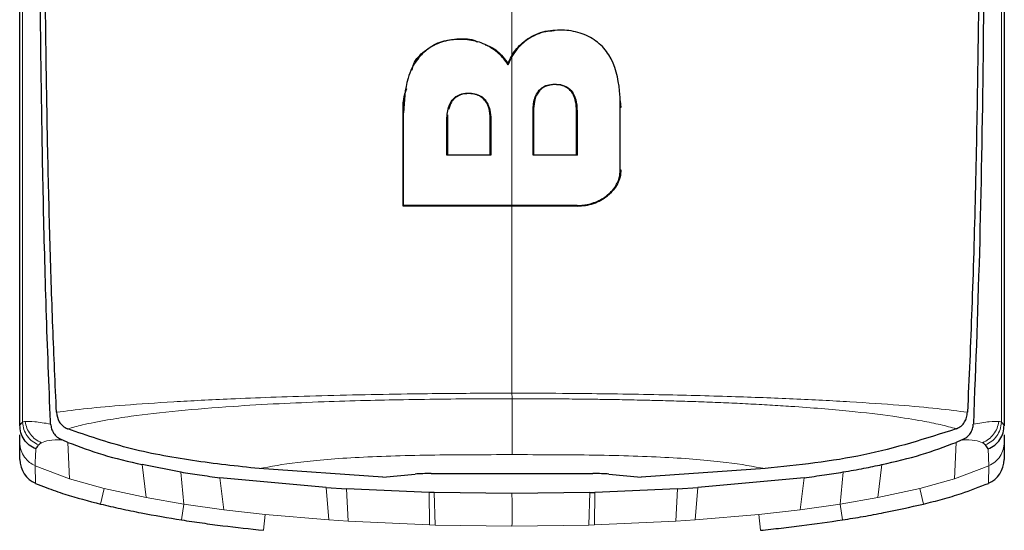
# Model space of a CAD drawing. Units: millimetres. Extents: x 0 to 210, y 0 to 297.
# Drawn here: x 164 to 166, y 239 to 240 of the extents above; entities that cross this region are included whole.
import ezdxf

# ---------------------------------------------------------------- set-up
doc = ezdxf.new("R2010")
doc.units = ezdxf.units.MM

msp = doc.modelspace()

# ---------------------------------------------------------------- linework, layer by layer
at = {"color": 8, "linetype": 'Continuous', "lineweight": 18}
for p, q in [((164.44114, 239.57853), (164.44113, 239.60492)), ((165.4193, 239.58865), (165.41874, 239.58948)), ((165.59984, 239.45682), (165.59884, 239.45682)), ((165.1792, 239.44656), (165.1782, 239.44656)), ((165.42979, 239.4505), (165.43079, 239.4505)), ((165.51495, 239.4505), (165.51395, 239.4505)), ((165.26281, 239.43326), (165.26381, 239.43326)), ((165.34697, 239.43326), (165.34797, 239.43326)), ((165.59884, 239.33587), (165.59984, 239.33587)), ((165.51537, 239.26681), (165.51537, 239.26581)), ((164.53206, 238.73734), (164.52883, 238.80821)), ((166.24922, 238.80821), (166.24599, 238.73734)), ((166.31127, 238.79546), (166.31281, 238.76302)), ((164.46523, 238.763), (164.53206, 238.73734)), ((164.46526, 238.76306), (164.46647, 238.72883)), ((164.68022, 238.70122), (164.6726, 238.7654)), ((164.74748, 238.75076), (164.75371, 238.68838)), ((166.02433, 238.68838), (166.03057, 238.75076)), ((166.10544, 238.7654), (166.09783, 238.70122)), ((166.24599, 238.73734), (166.31282, 238.76301)), ((166.31157, 238.72885), (166.31279, 238.76306)), ((164.53206, 238.73734), (164.59944, 238.71862)), ((164.82348, 238.73947), (164.83091, 238.67753)), ((165.94713, 238.67753), (165.95456, 238.73947)), ((166.17861, 238.71862), (166.24599, 238.73734)), ((164.59216, 238.68869), (164.59943, 238.7186)), ((164.59944, 238.71862), (164.68022, 238.70122)), ((165.03417, 238.65792), (165.02908, 238.72058)), ((165.06854, 238.71812), (165.07191, 238.65542)), ((165.22947, 238.64828), (165.22871, 238.71128)), ((165.238, 238.71103), (165.24025, 238.64798)), ((165.5378, 238.64798), (165.54005, 238.71103)), ((165.54934, 238.71128), (165.54858, 238.64829)), ((165.70613, 238.65542), (165.70951, 238.71812)), ((165.74897, 238.72058), (165.74388, 238.65792)), ((166.09783, 238.70122), (166.17861, 238.71862)), ((166.18589, 238.68869), (166.17862, 238.7186)), ((164.68022, 238.70122), (164.75371, 238.68838)), ((166.02433, 238.68838), (166.09783, 238.70122)), ((164.74897, 238.65797), (164.75371, 238.68838)), ((164.75371, 238.68838), (164.83091, 238.67753)), ((164.83091, 238.67753), (164.91093, 238.66847)), ((165.94713, 238.67753), (165.86711, 238.66847)), ((165.94713, 238.67753), (166.02433, 238.68838)), ((166.02908, 238.65797), (166.02433, 238.68838)), ((164.90783, 238.63784), (164.91093, 238.66847)), ((165.03417, 238.65792), (164.91093, 238.66847)), ((165.03417, 238.65792), (165.07191, 238.65542)), ((165.22947, 238.64829), (165.07191, 238.65542)), ((165.70613, 238.65542), (165.54858, 238.64829)), ((165.70613, 238.65542), (165.74388, 238.65792)), ((165.86711, 238.66847), (165.74388, 238.65792)), ((165.87022, 238.63784), (165.86711, 238.66847)), ((165.22947, 238.64828), (165.24025, 238.64797)), ((165.38902, 238.64593), (165.24025, 238.64798)), ((165.5378, 238.64798), (165.38902, 238.64593)), ((165.5378, 238.64797), (165.54858, 238.64828))]:
    msp.add_line(p, q, dxfattribs=at)
at = {"color": 7, "linetype": 'Continuous', "lineweight": 25}
for p, q in [((165.38131, 239.53949), (165.38902, 239.55561)), ((165.38131, 239.53949), (165.38114, 239.54171)), ((165.59844, 239.46953), (165.59984, 239.45682)), ((165.1782, 239.26581), (165.1782, 239.44656)), ((165.26433, 239.44264), (165.26381, 239.43326)), ((165.43079, 239.4505), (165.43079, 239.36524)), ((165.51395, 239.36524), (165.51395, 239.4505)), ((165.26381, 239.43326), (165.26381, 239.36534)), ((165.34697, 239.36534), (165.34697, 239.43326)), ((165.26381, 239.36534), (165.26281, 239.36434)), ((165.34797, 239.36434), (165.34697, 239.36534)), ((165.42979, 239.36424), (165.43079, 239.36524)), ((165.43079, 239.36524), (165.51395, 239.36524)), ((165.51395, 239.36524), (165.51495, 239.36424)), ((165.1792, 239.26681), (165.1782, 239.26581)), ((164.44086, 238.84698), (164.44105, 238.84714)), ((166.33699, 238.84714), (166.33719, 238.84698)), ((166.33719, 238.84698), (166.34219, 238.8414)), ((164.43592, 238.84027), (164.43592, 238.8414)), ((164.52828, 238.83434), (164.52855, 238.83423)), ((166.24979, 238.83436), (166.24952, 238.83424)), ((166.34213, 238.8414), (166.34213, 238.84034)), ((164.43592, 238.80843), (164.43592, 238.82277)), ((164.43592, 238.77502), (164.43592, 238.80843)), ((164.51918, 238.8122), (164.51743, 238.81292)), ((164.52883, 238.80821), (164.51918, 238.8122)), ((166.25887, 238.8122), (166.24922, 238.80821)), ((166.26063, 238.81292), (166.25887, 238.8122)), ((166.34213, 238.82284), (166.34213, 238.80843)), ((166.34213, 238.80843), (166.34213, 238.77504)), ((166.31127, 238.79546), (166.30595, 238.80311)), ((164.74748, 238.75076), (164.6726, 238.7654)), ((165.13865, 238.74097), (164.89906, 238.75729)), ((165.87903, 238.75728), (165.63942, 238.74097)), ((165.02908, 238.72058), (164.82348, 238.73947)), ((165.13865, 238.74097), (165.20138, 238.74669)), ((165.23221, 238.7477), (165.54584, 238.7477)), ((165.57664, 238.74667), (165.63942, 238.74097)), ((165.95456, 238.73947), (165.74897, 238.72058)), ((165.02908, 238.72058), (165.06854, 238.71812)), ((165.22871, 238.71128), (165.06854, 238.71812)), ((165.238, 238.71102), (165.22871, 238.71128)), ((165.38902, 238.70902), (165.238, 238.71103)), ((165.54005, 238.71103), (165.38902, 238.70902)), ((165.54005, 238.71106), (165.54934, 238.71131)), ((165.70951, 238.71812), (165.54934, 238.71128)), ((165.70951, 238.71812), (165.74897, 238.72058))]:
    msp.add_line(p, q, dxfattribs=at)
for centre, major_axis, ratio, start_param, end_param in [((164.48602, 238.7749), (0.0007, -0.05006), 0.9983373, 4.6961474, 5.867313), ((166.29205, 238.77494), (0.00069, 0.05006), 0.9983393, 3.5565159, 4.7281398)]:
    msp.add_ellipse(centre, major_axis=major_axis, ratio=ratio, start_param=start_param, end_param=end_param, dxfattribs=at)
for points, knots in [([(164.50694, 238.86636), (164.50565, 238.89354), (164.50306, 238.94785), (164.49969, 239.03196), (164.49668, 239.11712), (164.49403, 239.20399), (164.49171, 239.29309), (164.48973, 239.38285), (164.48801, 239.47533), (164.48655, 239.57083), (164.4853, 239.67302), (164.48428, 239.78032), (164.48348, 239.89285), (164.48293, 240.00938), (164.48261, 240.13245), (164.48248, 240.2648), (164.48255, 240.41075), (164.48278, 240.55938), (164.48315, 240.70614), (164.4836, 240.85905), (164.48412, 241.01986), (164.4846, 241.17217), (164.48485, 241.26488), (164.48495, 241.30297)], [0, 0, 0, 0, 0.0399773, 0.0798889, 0.1199585, 0.1589765, 0.1987661, 0.239606, 0.2774, 0.3188432, 0.361783, 0.4062557, 0.4522991, 0.4999503, 0.5476192, 0.5999764, 0.6571478, 0.7192671, 0.773152, 0.8268327, 0.8949843, 0.9568631, 1, 1, 1, 1]), ([(166.2931, 241.30297), (166.29324, 241.25027), (166.2936, 241.12006), (166.29424, 240.92522), (166.29487, 240.72276), (166.29534, 240.53098), (166.29558, 240.34545), (166.29553, 240.16923), (166.29506, 239.97139), (166.29375, 239.75403), (166.29092, 239.51382), (166.28645, 239.28596), (166.28021, 239.06814), (166.2741, 238.93254), (166.27113, 238.86636)], [0, 0, 0, 0, 0.05971031, 0.14753406, 0.22199593, 0.29199217, 0.36935827, 0.43874593, 0.50042446, 0.60640965, 0.70423646, 0.80263359, 0.90368229, 1, 1, 1, 1]), ([(164.49552, 238.84368), (164.49549, 238.84436), (164.49522, 238.85043), (164.49192, 238.92684), (164.48634, 239.07263), (164.48087, 239.29047), (164.47712, 239.51147), (164.47465, 239.74329), (164.47356, 239.92858), (164.47312, 240.06215), (164.47294, 240.13938), (164.47283, 240.21994), (164.47279, 240.29886), (164.47279, 240.37684), (164.47284, 240.45463), (164.47293, 240.53806), (164.47304, 240.61147), (164.47317, 240.68045), (164.47329, 240.73955), (164.47342, 240.80614), (164.47356, 240.87605), (164.47379, 240.98807), (164.47407, 241.12508), (164.47424, 241.23573), (164.47432, 241.28394)], [0, 0, 0, 0, 0.0010139, 0.0090072, 0.1130805, 0.2093059, 0.3038008, 0.3999336, 0.4999675, 0.5295328, 0.5602317, 0.5920506, 0.6249728, 0.653168, 0.6834013, 0.7156727, 0.7499884, 0.76821, 0.795111, 0.8178692, 0.8444925, 0.8749938, 0.9455339, 1, 1, 1, 1]), ([(166.30373, 241.28394), (166.30383, 241.21601), (166.30407, 241.05356), (166.30456, 240.83398), (166.30503, 240.60791), (166.30527, 240.40496), (166.30522, 240.19205), (166.30459, 239.91482), (166.30208, 239.57812), (166.296, 239.19124), (166.28703, 238.95982), (166.28253, 238.84367)], [0, 0, 0, 0, 0.07677328, 0.18361023, 0.25002415, 0.33640151, 0.41884847, 0.50009367, 0.66705611, 0.83289624, 1, 1, 1, 1]), ([(164.43592, 238.8414), (164.43592, 238.90936), (164.43592, 239.04525), (164.43592, 239.26882), (164.43592, 239.54221), (164.43592, 239.8779), (164.43592, 240.14535), (164.43592, 240.28191)], [0, 0, 0, 0, 0.1668301, 0.3335986, 0.5000784, 0.7447382, 1, 1, 1, 1]), ([(166.34213, 240.28191), (166.34213, 240.14577), (166.34213, 239.87817), (166.34213, 239.50195), (166.34213, 239.1512), (166.34213, 238.94506), (166.34213, 238.8414)], [0, 0, 0, 0, 0.2543873, 0.4999978, 0.7485588, 1, 1, 1, 1]), ([(165.59884, 239.45682), (165.59883, 239.45899), (165.59878, 239.4698), (165.59693, 239.50455), (165.58831, 239.54308), (165.56412, 239.57624), (165.54202, 239.59379), (165.50871, 239.60586), (165.47208, 239.60759), (165.44091, 239.60135), (165.4249, 239.59194), (165.4193, 239.58865)], [0, 0, 0, 0, 0.0248247, 0.1241761, 0.4006502, 0.4602926, 0.5784191, 0.6965477, 0.8120514, 0.9342444, 1, 1, 1, 1]), ([(165.38131, 239.53949), (165.38071, 239.54048), (165.37771, 239.54544), (165.36831, 239.5577), (165.35247, 239.57078), (165.32946, 239.58278), (165.30828, 239.588), (165.28213, 239.58918), (165.25498, 239.58571), (165.22655, 239.57199), (165.2018, 239.54784), (165.18175, 239.50561), (165.18018, 239.46923), (165.1792, 239.44656)], [0, 0, 0, 0, 0.0113698, 0.0569717, 0.1489431, 0.2007816, 0.292259, 0.3384504, 0.4316649, 0.5318014, 0.6253529, 0.7665572, 1, 1, 1, 1]), ([(165.19533, 239.52907), (165.19625, 239.53315), (165.19947, 239.54748), (165.21896, 239.56696), (165.24767, 239.58486), (165.28161, 239.59032), (165.30752, 239.5904), (165.31989, 239.58511), (165.32235, 239.58406)], [0, 0, 0, 0, 0.0896441, 0.3152191, 0.5421738, 0.7476005, 0.9499858, 1, 1, 1, 1]), ([(165.38114, 239.54171), (165.38541, 239.55086), (165.39394, 239.56912), (165.41048, 239.5827), (165.41874, 239.58948)], [0, 0, 0, 0, 0.5005693, 1, 1, 1, 1]), ([(165.4193, 239.58865), (165.41194, 239.5828), (165.39978, 239.57314), (165.39207, 239.56057), (165.38902, 239.55561)], [0, 0, 0, 0, 0.6051977, 1, 1, 1, 1]), ([(165.41874, 239.58948), (165.4241, 239.59261), (165.43483, 239.59888), (165.45251, 239.60504), (165.46473, 239.60542), (165.47048, 239.6056)], [0, 0, 0, 0, 0.346352, 0.6927272, 1, 1, 1, 1]), ([(165.33723, 239.57818), (165.34075, 239.57692), (165.35424, 239.57211), (165.36911, 239.55855), (165.37794, 239.54619), (165.38114, 239.54171)], [0, 0, 0, 0, 0.1836947, 0.7039252, 1, 1, 1, 1]), ([(165.1782, 239.44656), (165.17799, 239.45526), (165.17761, 239.47126), (165.18281, 239.48645), (165.18518, 239.49337)], [0, 0, 0, 0, 0.544372, 1, 1, 1, 1]), ([(165.42979, 239.4505), (165.43031, 239.4596), (165.43107, 239.47261), (165.4393, 239.48822), (165.44852, 239.49676), (165.46123, 239.50162), (165.47548, 239.50251), (165.49001, 239.49983), (165.50195, 239.49221), (165.5109, 239.47933), (165.51452, 239.46474), (165.51484, 239.45427), (165.51495, 239.4505)], [0, 0, 0, 0, 0.1893792, 0.2709099, 0.3532048, 0.4261906, 0.5146525, 0.606344, 0.689457, 0.7786023, 0.9204095, 1, 1, 1, 1]), ([(165.51395, 239.4505), (165.5137, 239.45632), (165.51319, 239.46794), (165.5082, 239.48206), (165.50051, 239.49161), (165.49256, 239.49712), (165.48299, 239.50031), (165.47278, 239.50125), (165.46252, 239.50054), (165.45271, 239.49755), (165.44446, 239.49204), (165.43655, 239.48232), (165.43154, 239.46798), (165.43104, 239.45633), (165.43079, 239.4505)], [0, 0, 0, 0, 0.1251766, 0.2500285, 0.3125704, 0.3750396, 0.437519, 0.5000635, 0.5626049, 0.6250628, 0.6874916, 0.7500124, 0.8748239, 1, 1, 1, 1]), ([(165.26281, 239.43326), (165.26335, 239.44239), (165.26414, 239.45562), (165.27263, 239.47133), (165.28236, 239.47991), (165.29575, 239.48451), (165.30964, 239.48498), (165.32318, 239.48215), (165.3335, 239.47587), (165.34193, 239.46549), (165.34718, 239.45096), (165.3477, 239.43934), (165.34797, 239.43326)], [0, 0, 0, 0, 0.1914687, 0.2773587, 0.3640579, 0.4404198, 0.534228, 0.6102349, 0.686694, 0.7547632, 0.8716811, 1, 1, 1, 1]), ([(165.34697, 239.43326), (165.34693, 239.43548), (165.34676, 239.44481), (165.34434, 239.45808), (165.33653, 239.47154), (165.32693, 239.47933), (165.31709, 239.48257), (165.30612, 239.48391), (165.29482, 239.48333), (165.28284, 239.47879), (165.27595, 239.47291), (165.26954, 239.46437), (165.26749, 239.45765), (165.26593, 239.45255)], [0, 0, 0, 0, 0.05567573, 0.23426219, 0.32926448, 0.42518128, 0.50703492, 0.54915396, 0.66112289, 0.74380776, 0.82665231, 0.86831376, 1, 1, 1, 1]), ([(165.59884, 239.33587), (165.59884, 239.34431), (165.59884, 239.36845), (165.59884, 239.40868), (165.59884, 239.44077), (165.59884, 239.45682)], [0, 0, 0, 0, 0.2117904, 0.6058439, 1, 1, 1, 1]), ([(165.1792, 239.26681), (165.1792, 239.27552), (165.1792, 239.2853), (165.1792, 239.29624), (165.1792, 239.29897), (165.1792, 239.30171), (165.1792, 239.30445), (165.1792, 239.30774), (165.1792, 239.31048), (165.1792, 239.31323), (165.1792, 239.31597), (165.1792, 239.31872), (165.1792, 239.32257), (165.1792, 239.33413), (165.1792, 239.3604), (165.1792, 239.38562), (165.1792, 239.40296), (165.1792, 239.40586), (165.1792, 239.40875), (165.1792, 239.41165), (165.1792, 239.41455), (165.1792, 239.41745), (165.1792, 239.42035), (165.1792, 239.42326), (165.1792, 239.42616), (165.1792, 239.42907), (165.1792, 239.43198), (165.1792, 239.43489), (165.1792, 239.4378), (165.1792, 239.44072), (165.1792, 239.44364), (165.1792, 239.44558), (165.1792, 239.44656)], [0, 0, 0, 0, 0.1480793, 0.166589, 0.1850987, 0.1943535, 0.2128632, 0.2313729, 0.2498826, 0.2591375, 0.2776472, 0.2961569, 0.3054117, 0.3424311, 0.4905103, 0.7452226, 0.7611455, 0.7770685, 0.7929914, 0.8089144, 0.8248373, 0.8407603, 0.8566832, 0.8726062, 0.8885291, 0.9044521, 0.920375, 0.9362979, 0.9522209, 0.9681438, 0.9840719, 1, 1, 1, 1]), ([(165.42979, 239.36424), (165.42979, 239.37852), (165.42979, 239.40708), (165.42979, 239.43603), (165.42979, 239.4505)], [0, 0, 0, 0, 0.4999995, 1, 1, 1, 1]), ([(165.51495, 239.4505), (165.51495, 239.43603), (165.51495, 239.40708), (165.51495, 239.37852), (165.51495, 239.36424)], [0, 0, 0, 0, 0.5000072, 1, 1, 1, 1]), ([(165.26281, 239.36434), (165.26281, 239.37577), (165.26281, 239.39861), (165.26281, 239.42171), (165.26281, 239.43326)], [0, 0, 0, 0, 0.4999936, 1, 1, 1, 1]), ([(165.34797, 239.43326), (165.34797, 239.42171), (165.34797, 239.39862), (165.34797, 239.37577), (165.34797, 239.36434)], [0, 0, 0, 0, 0.5000009, 1, 1, 1, 1]), ([(165.34797, 239.36434), (165.33835, 239.36434), (165.31934, 239.36434), (165.29094, 239.36434), (165.27219, 239.36434), (165.26281, 239.36434)], [0, 0, 0, 0, 0.3386108, 0.6692046, 1, 1, 1, 1]), ([(165.26381, 239.36534), (165.26501, 239.36534), (165.26741, 239.36534), (165.27041, 239.36534), (165.27341, 239.36534), (165.27581, 239.36534), (165.27881, 239.36534), (165.28121, 239.36534), (165.28361, 239.36534), (165.28601, 239.36534), (165.28841, 239.36534), (165.29141, 239.36534), (165.29382, 239.36534), (165.29682, 239.36534), (165.29922, 239.36534), (165.30223, 239.36534), (165.30463, 239.36534), (165.30703, 239.36534), (165.30944, 239.36534), (165.31184, 239.36534), (165.31485, 239.36534), (165.31725, 239.36534), (165.32026, 239.36534), (165.32266, 239.36534), (165.32567, 239.36534), (165.32868, 239.36534), (165.33598, 239.36534), (165.34208, 239.36534), (165.34697, 239.36534)], [0, 0, 0, 0, 0.0433426, 0.0866852, 0.1083564, 0.151699, 0.1733703, 0.2167129, 0.2383841, 0.2600554, 0.303398, 0.3250692, 0.3684118, 0.3900831, 0.4334257, 0.4550969, 0.4984395, 0.5201108, 0.541782, 0.5851246, 0.6067959, 0.6501384, 0.6718097, 0.7151523, 0.7368235, 0.7801661, 0.8235086, 1, 1, 1, 1]), ([(165.51495, 239.36424), (165.50535, 239.36424), (165.48638, 239.36424), (165.45798, 239.36424), (165.43919, 239.36424), (165.42979, 239.36424)], [0, 0, 0, 0, 0.3386301, 0.6692411, 1, 1, 1, 1]), ([(165.51537, 239.26681), (165.51668, 239.26683), (165.51864, 239.26685), (165.52126, 239.26699), (165.52519, 239.26727), (165.53762, 239.2688), (165.55804, 239.27523), (165.57653, 239.28806), (165.58982, 239.30341), (165.59753, 239.31866), (165.59846, 239.33076), (165.59884, 239.33587)], [0, 0, 0, 0, 0.0308436, 0.046262, 0.0616804, 0.1234195, 0.340186, 0.5571223, 0.6604486, 0.8569074, 1, 1, 1, 1]), ([(165.59984, 239.33587), (165.59954, 239.33129), (165.59893, 239.32214), (165.59375, 239.30875), (165.58569, 239.29624), (165.578, 239.28932), (165.57416, 239.28587)], [0, 0, 0, 0, 0.250026, 0.5000194, 0.7499769, 1, 1, 1, 1]), ([(165.51537, 239.26581), (165.52071, 239.26607), (165.53139, 239.26658), (165.54697, 239.27066), (165.56164, 239.27687), (165.56999, 239.28287), (165.57416, 239.28587)], [0, 0, 0, 0, 0.2500151, 0.5000339, 0.7500419, 1, 1, 1, 1]), ([(165.51537, 239.26581), (165.50477, 239.26581), (165.45176, 239.26581), (165.37729, 239.26581), (165.27521, 239.26581), (165.21617, 239.26581), (165.1782, 239.26581)], [0, 0, 0, 0, 0.0943025, 0.4717663, 0.6603883, 1, 1, 1, 1]), ([(165.38902, 239.26681), (165.3877, 239.26681), (165.3857, 239.26681), (165.38238, 239.26681), (165.37973, 239.26681), (165.37508, 239.26681), (165.36114, 239.26681), (165.34255, 239.26681), (165.30537, 239.26681), (165.25247, 239.26681), (165.20531, 239.26681), (165.1792, 239.26681)], [0, 0, 0, 0, 0.0189185, 0.0283777, 0.0472962, 0.0567554, 0.0945924, 0.2459442, 0.3216191, 0.6244234, 1, 1, 1, 1]), ([(165.51537, 239.26681), (165.5127, 239.26681), (165.49933, 239.26681), (165.45725, 239.26681), (165.41777, 239.26681), (165.38902, 239.26681)], [0, 0, 0, 0, 0.0636397, 0.3182244, 1, 1, 1, 1]), ([(164.50693, 238.86636), (164.50795, 238.86013), (164.50951, 238.85062), (164.51836, 238.8397), (164.52509, 238.83608), (164.52828, 238.83435)], [0, 0, 0, 0, 0.4987154, 0.7619201, 1, 1, 1, 1]), ([(166.24979, 238.83435), (166.25294, 238.83603), (166.25953, 238.83955), (166.26587, 238.84743), (166.27001, 238.85649), (166.27074, 238.8629), (166.27114, 238.86636)], [0, 0, 0, 0, 0.2324425, 0.4871202, 0.7238152, 1, 1, 1, 1]), ([(164.43586, 238.8414), (164.43668, 238.84246), (164.43834, 238.84459), (164.44002, 238.84619), (164.44086, 238.84698)], [0, 0, 0, 0, 0.5011198, 1, 1, 1, 1]), ([(164.46677, 238.79542), (164.46238, 238.79768), (164.4536, 238.80217), (164.4437, 238.81335), (164.43707, 238.82671), (164.43626, 238.8365), (164.43586, 238.8414)], [0, 0, 0, 0, 0.2501102, 0.499979, 0.7498855, 1, 1, 1, 1]), ([(164.49554, 238.8437), (164.49594, 238.84059), (164.49672, 238.8345), (164.50111, 238.82581), (164.50751, 238.81796), (164.51423, 238.81453), (164.51742, 238.8129)], [0, 0, 0, 0, 0.2557165, 0.5004012, 0.7628263, 1, 1, 1, 1]), ([(164.89906, 238.75729), (164.8561, 238.76199), (164.77006, 238.7714), (164.64446, 238.79457), (164.56666, 238.8212), (164.52855, 238.83424)], [0, 0, 0, 0, 0.3371587, 0.675328, 1, 1, 1, 1]), ([(166.24952, 238.83424), (166.19055, 238.81548), (166.07159, 238.77764), (165.94359, 238.76411), (165.87903, 238.75728)], [0, 0, 0, 0, 0.4956384, 1, 1, 1, 1]), ([(166.26063, 238.81289), (166.26398, 238.81462), (166.27068, 238.81808), (166.27725, 238.82584), (166.28148, 238.83446), (166.28216, 238.84056), (166.28251, 238.84369)], [0, 0, 0, 0, 0.24947878, 0.49955823, 0.74352826, 1, 1, 1, 1]), ([(166.31127, 238.79546), (166.31566, 238.79771), (166.32443, 238.80219), (166.33436, 238.81335), (166.34098, 238.82671), (166.34178, 238.8365), (166.34219, 238.8414)], [0, 0, 0, 0, 0.2500643, 0.4999246, 0.749849, 1, 1, 1, 1]), ([(164.4721, 238.8031), (164.47278, 238.80393), (164.47414, 238.80557), (164.47639, 238.8069), (164.47751, 238.80756)], [0, 0, 0, 0, 0.504684, 1, 1, 1, 1]), ([(164.52883, 238.80822), (164.55108, 238.79984), (164.59734, 238.78242), (164.64686, 238.7711), (164.67257, 238.76522)], [0, 0, 0, 0, 0.48083831, 1, 1, 1, 1]), ([(166.10548, 238.76522), (166.13119, 238.7711), (166.18071, 238.78242), (166.22697, 238.79984), (166.24922, 238.80822)], [0, 0, 0, 0, 0.5191775, 1, 1, 1, 1]), ([(166.30595, 238.80311), (166.3052, 238.80391), (166.30373, 238.8055), (166.30154, 238.80686), (166.30045, 238.80753)], [0, 0, 0, 0, 0.504652, 1, 1, 1, 1]), ([(164.46677, 238.79542), (164.4676, 238.79666), (164.46932, 238.79918), (164.47116, 238.80177), (164.4721, 238.8031)], [0, 0, 0, 0, 0.4878771, 1, 1, 1, 1]), ([(164.74749, 238.75081), (164.7596, 238.7489), (164.78487, 238.7449), (164.81027, 238.74142), (164.8235, 238.73961)], [0, 0, 0, 0, 0.4793261, 1, 1, 1, 1]), ([(165.95455, 238.73961), (165.96778, 238.74142), (165.99318, 238.7449), (166.01845, 238.7489), (166.03056, 238.75081)], [0, 0, 0, 0, 0.5206632, 1, 1, 1, 1]), ([(166.03056, 238.75081), (166.04394, 238.7531), (166.06909, 238.7574), (166.09388, 238.76273), (166.10548, 238.76522)], [0, 0, 0, 0, 0.5321818, 1, 1, 1, 1]), ([(165.23221, 238.7477), (165.22672, 238.74769), (165.21523, 238.74767), (165.20613, 238.74703), (165.20138, 238.74669)], [0, 0, 0, 0, 0.4784447, 1, 1, 1, 1]), ([(165.57664, 238.74667), (165.57201, 238.74702), (165.56293, 238.7477), (165.55146, 238.7477), (165.54584, 238.7477)], [0, 0, 0, 0, 0.5104279, 1, 1, 1, 1]), ([(164.46645, 238.72878), (164.47322, 238.72601), (164.49179, 238.71841), (164.53341, 238.70392), (164.56896, 238.6947), (164.59216, 238.68869)], [0, 0, 0, 0, 0.16611191, 0.45589276, 1, 1, 1, 1]), ([(166.18589, 238.68869), (166.19826, 238.69181), (166.22299, 238.69804), (166.26522, 238.71062), (166.29435, 238.72203), (166.3116, 238.72878)], [0, 0, 0, 0, 0.2897085, 0.5794439, 1, 1, 1, 1]), ([(164.59216, 238.68869), (164.60508, 238.68569), (164.63124, 238.67962), (164.68345, 238.66892), (164.72291, 238.66233), (164.74897, 238.65797)], [0, 0, 0, 0, 0.2490467, 0.5040875, 1, 1, 1, 1]), ([(166.02908, 238.65797), (166.04249, 238.66015), (166.06931, 238.66452), (166.12171, 238.67419), (166.16043, 238.68294), (166.18589, 238.68869)], [0, 0, 0, 0, 0.2550375, 0.5100769, 1, 1, 1, 1]), ([(164.74897, 238.65797), (164.76225, 238.65596), (164.78881, 238.65195), (164.84173, 238.64495), (164.88146, 238.64068), (164.90783, 238.63784)], [0, 0, 0, 0, 0.2515723, 0.5031433, 1, 1, 1, 1]), ([(165.87022, 238.63784), (165.88358, 238.63924), (165.91029, 238.64204), (165.9633, 238.64832), (166.00283, 238.65412), (166.02908, 238.65797)], [0, 0, 0, 0, 0.2515695, 0.5031401, 1, 1, 1, 1])]:
    msp.add_open_spline(points, degree=3, knots=knots, dxfattribs=at)
at = {"color": 8, "linetype": 'Continuous', "lineweight": 18}
for points, knots in [([(164.44113, 239.60492), (164.4411, 239.71421), (164.44106, 239.9328), (164.44114, 240.16581), (164.44118, 240.28233)], [0, 0, 0, 0, 0.4999455, 1, 1, 1, 1]), ([(166.33686, 240.28234), (166.33689, 240.19303), (166.33694, 240.01458), (166.33695, 239.75646), (166.3369, 239.50914), (166.33681, 239.27344), (166.33676, 239.05023), (166.33691, 238.9147), (166.33699, 238.84714)], [0, 0, 0, 0, 0.1671247, 0.3339356, 0.5000163, 0.6661208, 0.8335558, 1, 1, 1, 1]), ([(165.38903, 240.01994), (165.38903, 239.90498), (165.38903, 239.74524), (165.38903, 239.59719), (165.38903, 239.55569)], [0, 0, 0, 0, 0.719692, 1, 1, 1, 1]), ([(164.44105, 238.84714), (164.44113, 238.92121), (164.44128, 239.06968), (164.44124, 239.31471), (164.44117, 239.49071), (164.44114, 239.57853)], [0, 0, 0, 0, 0.3327706, 0.6670753, 1, 1, 1, 1]), ([(165.38902, 239.26681), (165.38902, 239.31957), (165.38902, 239.41378), (165.38902, 239.51227), (165.38902, 239.55561)], [0, 0, 0, 0, 0.5599945, 1, 1, 1, 1]), ([(165.38903, 239.26581), (165.38903, 239.22521), (165.38903, 239.09692), (165.38903, 238.98198), (165.38903, 238.90341)], [0, 0, 0, 0, 0.3165007, 1, 1, 1, 1]), ([(164.50693, 238.86636), (164.5256, 238.86885), (164.56125, 238.87361), (164.63828, 238.88043), (164.73069, 238.88676), (164.82852, 238.89178), (164.92255, 238.89555), (165.00962, 238.89833), (165.10239, 238.90054), (165.19053, 238.90202), (165.28562, 238.90316), (165.34961, 238.90332), (165.38903, 238.90341)], [0, 0, 0, 0, 0.1309584, 0.2499724, 0.3753273, 0.4998561, 0.5785733, 0.6621367, 0.7499048, 0.8332609, 0.8972875, 1, 1, 1, 1]), ([(165.38903, 238.90341), (165.38904, 238.90341), (165.38917, 238.90341), (165.3896, 238.90341), (165.39119, 238.90341), (165.39719, 238.90341), (165.43832, 238.90338), (165.50525, 238.90301), (165.59418, 238.90195), (165.69583, 238.9002), (165.81216, 238.89721), (165.93697, 238.89245), (166.04687, 238.88681), (166.14006, 238.88039), (166.21715, 238.87348), (166.25284, 238.86877), (166.27112, 238.86636)], [0, 0, 0, 0, 0.0000367, 0.0003259, 0.0011297, 0.0041709, 0.0159855, 0.1083804, 0.1787223, 0.2501616, 0.3802073, 0.5001041, 0.6235113, 0.7493812, 0.8716626, 1, 1, 1, 1]), ([(165.38903, 238.90341), (165.38903, 238.90128), (165.38904, 238.89702), (165.38904, 238.89409), (165.38904, 238.89262)], [0, 0, 0, 0, 0.5000991, 1, 1, 1, 1]), ([(165.38904, 238.89262), (165.37267, 238.89263), (165.32972, 238.89265), (165.25946, 238.89209), (165.18111, 238.89095), (165.10222, 238.88927), (165.02116, 238.88681), (164.93435, 238.88309), (164.83778, 238.8775), (164.73881, 238.86947), (164.66022, 238.86035), (164.60047, 238.85092), (164.55894, 238.8429), (164.53751, 238.83692), (164.52828, 238.83434)], [0, 0, 0, 0, 0.04281643, 0.112305, 0.18415141, 0.25006243, 0.32434648, 0.40768949, 0.50009112, 0.62196403, 0.7499446, 0.82649364, 0.92526102, 1, 1, 1, 1]), ([(166.24979, 238.83434), (166.23983, 238.83712), (166.22094, 238.84239), (166.18024, 238.85044), (166.12461, 238.85949), (166.04188, 238.86926), (165.95737, 238.87616), (165.88875, 238.88047), (165.84678, 238.88275), (165.80429, 238.88476), (165.76153, 238.88649), (165.7187, 238.88796), (165.68917, 238.88881), (165.66824, 238.88935), (165.6455, 238.88991), (165.61039, 238.89065), (165.56977, 238.89134), (165.53021, 238.89189), (165.49264, 238.89229), (165.4564, 238.89258), (165.4233, 238.89269), (165.40123, 238.89265), (165.38904, 238.89262)], [0, 0, 0, 0, 0.08050979, 0.15260319, 0.25001689, 0.36868428, 0.49983249, 0.54322281, 0.58573158, 0.62736986, 0.66814101, 0.70804225, 0.7470758, 0.74915081, 0.76503531, 0.80875827, 0.84348025, 0.87311123, 0.91336866, 0.94229862, 0.96811785, 1, 1, 1, 1]), ([(165.38906, 238.78441), (165.38906, 238.79562), (165.38905, 238.81805), (165.38904, 238.86777), (165.38904, 238.89262)], [0, 0, 0, 0, 0.5000405, 1, 1, 1, 1]), ([(164.44086, 238.84698), (164.44156, 238.84231), (164.44297, 238.83294), (164.44981, 238.82032), (164.4595, 238.8097), (164.4679, 238.8053), (164.4721, 238.8031)], [0, 0, 0, 0, 0.2495062, 0.4997924, 0.7500581, 1, 1, 1, 1]), ([(164.44106, 238.84714), (164.44168, 238.84747), (164.44294, 238.84814), (164.44512, 238.84851), (164.44622, 238.8487)], [0, 0, 0, 0, 0.4989088, 1, 1, 1, 1]), ([(164.44622, 238.8487), (164.45131, 238.84883), (164.46149, 238.84909), (164.48419, 238.84549), (164.49554, 238.84369)], [0, 0, 0, 0, 0.500153, 1, 1, 1, 1]), ([(164.47751, 238.80756), (164.47347, 238.80962), (164.46541, 238.81372), (164.4559, 238.82363), (164.44896, 238.83543), (164.44713, 238.84429), (164.44622, 238.8487)], [0, 0, 0, 0, 0.2507217, 0.5012362, 0.7515012, 1, 1, 1, 1]), ([(166.28251, 238.84368), (166.29386, 238.84548), (166.31656, 238.84908), (166.32674, 238.84883), (166.33183, 238.8487)], [0, 0, 0, 0, 0.4998468, 1, 1, 1, 1]), ([(166.33183, 238.8487), (166.33092, 238.84429), (166.32909, 238.83544), (166.32215, 238.82361), (166.3126, 238.8137), (166.3045, 238.80959), (166.30045, 238.80753)], [0, 0, 0, 0, 0.2480912, 0.4979661, 0.7488907, 1, 1, 1, 1]), ([(166.33719, 238.84698), (166.33649, 238.84231), (166.33508, 238.83294), (166.32824, 238.82032), (166.31854, 238.80971), (166.31014, 238.80531), (166.30595, 238.80311)], [0, 0, 0, 0, 0.2495158, 0.4998099, 0.7500537, 1, 1, 1, 1]), ([(166.33699, 238.84714), (166.33636, 238.84747), (166.33511, 238.84814), (166.33293, 238.84852), (166.33183, 238.8487)], [0, 0, 0, 0, 0.498898, 1, 1, 1, 1]), ([(164.43556, 238.80843), (164.4361, 238.80303), (164.43713, 238.79265), (164.4444, 238.7793), (164.45385, 238.76914), (164.46158, 238.76502), (164.46526, 238.76306)], [0, 0, 0, 0, 0.2822433, 0.5430161, 0.7822798, 1, 1, 1, 1]), ([(164.51742, 238.8129), (164.50834, 238.81288), (164.49017, 238.81285), (164.48173, 238.80932), (164.47751, 238.80756)], [0, 0, 0, 0, 0.49938766, 1, 1, 1, 1]), ([(166.30045, 238.80753), (166.29628, 238.80931), (166.28793, 238.81287), (166.26973, 238.81289), (166.26064, 238.8129)], [0, 0, 0, 0, 0.500631, 1, 1, 1, 1]), ([(164.46523, 238.763), (164.46546, 238.76759), (164.46592, 238.77678), (164.46648, 238.78919), (164.46676, 238.7954)], [0, 0, 0, 0, 0.4999997, 1, 1, 1, 1]), ([(164.89906, 238.75729), (164.92173, 238.76147), (164.96704, 238.76983), (165.07875, 238.77958), (165.22783, 238.78415), (165.33522, 238.78432), (165.38906, 238.78441)], [0, 0, 0, 0, 0.2503565, 0.5002218, 0.7494423, 1, 1, 1, 1]), ([(165.87903, 238.75728), (165.85635, 238.76146), (165.81104, 238.76982), (165.69931, 238.77959), (165.5502, 238.78414), (165.44281, 238.78432), (165.38906, 238.78441)], [0, 0, 0, 0, 0.2503633, 0.5002245, 0.7498387, 1, 1, 1, 1]), ([(165.38902, 238.64593), (165.38904, 238.65368), (165.38907, 238.66919), (165.38904, 238.69574), (165.38902, 238.70902)], [0, 0, 0, 0, 0.4998206, 1, 1, 1, 1])]:
    msp.add_open_spline(points, degree=3, knots=knots, dxfattribs=at)
msp.add_open_spline([(166.3425, 238.80843), (166.34208, 238.80365), (166.34123, 238.7941), (166.33485, 238.78104), (166.32542, 238.76997), (166.317, 238.76537), (166.31279, 238.76306)], degree=3, dxfattribs=at)

doc.saveas('drawing.dxf')
